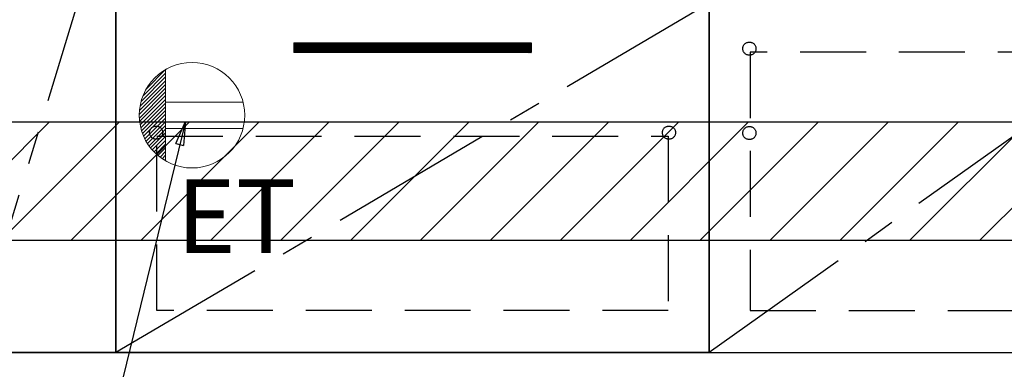
# Model space of a CAD drawing. Extents: x 84007 to 110129, y 210 to 8610.
# Drawn here: x 99852 to 100599, y 2122 to 2388 of the extents above; entities that cross this region are included whole.
import ezdxf

# ---------------------------------------------------------------- set-up
doc = ezdxf.new("R2010")
doc.units = 0
doc.header["$LTSCALE"] = 50
doc.header["$MEASUREMENT"] = 0
doc.linetypes.add('CENTER', pattern=[2, 1.25, -0.25, 0.25, -0.25])
doc.linetypes.add('HIDDEN', pattern=[0.375, 0.25, -0.125])
doc.layers.get('0').update_dxf_attribs({"linetype": 'CONTINUOUS'})
for name, color, linetype in [('120-キャビネット（外）', 7, 'CONTINUOUS'), ('121-キャビネット（中）', 253, 'HIDDEN'), ('122-扉', 6, 'CONTINUOUS'), ('123-扉向き', 231, 'CENTER'), ('160-文字', 254, 'CONTINUOUS'), ('166-寸法B', 11, 'CONTINUOUS'), ('180-補助', 161, 'CONTINUOUS')]:
    doc.layers.add(name, color=color, linetype=linetype)
doc.styles.add('KH001', font='txt')
doc.styles.add('ＭＳ ゴシック', font='txt', dxfattribs={"height": 10})
doc.dimstyles.new('KH1xx030', dxfattribs={"dimscale": 30, "dimtxt": 2, "dimasz": 0.6, "dimexe": 0.3, "dimexo": 1.2, "dimgap": 0.5, "dimtad": 3, "dimdec": 1, "dimdsep": 46, "dimlunit": 6, "dimtxsty": 'KH001', "dimblk": 'DOT', "dimcen": 1, "dimdle": 1, "dimclrd": 256, "dimclre": 256, "dimclrt": 256, "dimadec": 0, "dimazin": 0, "dimtfac": 1, "dimtdec": 1, "dimtix": 1, "dimtmove": 2, "dimatfit": 3, "dimldrblk": 'CLOSEDBLANK', "dimfxl": 1, "dimtolj": 1, "dimtzin": 0, "dimlwd": -1, "dimlwe": -1, "dimarcsym": 0})

# ---------------------------------------------------------------- blocks, each defined once
blk = doc.blocks.new('_ClosedBlank')
at = {"color": 0, "linetype": 'ByBlock', "lineweight": -2}
for p, q in [((-1, 0.167), (0, 0)), ((-1, 0.167), (-1, -0.167)), ((0, 0), (-1, -0.167))]:
    blk.add_line(p, q, dxfattribs=at)
blk = doc.blocks.new('_Dot')
at = {"color": 0, "linetype": 'ByBlock', "lineweight": -2}
blk.add_line((-0.5, 0), (-1, 0), dxfattribs=at)
at = {"color": 0, "linetype": 'ByBlock', "const_width": 0.5}
blk.add_lwpolyline([(-0.25, 0, 1), (0.25, 0, 1)], format="xyb", close=True, dxfattribs=at)

msp = doc.modelspace()

# ---------------------------------------------------------------- hatches: boundary and pattern name
at = {"layer": '122-扉'}
h = msp.add_hatch(dxfattribs=at)
h.set_pattern_fill('ANSI31', color=256, style=0)
h.set_pattern_definition([(45, (-81190.28299, -2674.34044), (-0.08838834765, 0.08838834765), [])])
h.paths.add_polyline_path([(100060.3, 2370.11), (100240.3, 2370.11), (100240.3, 2362.61), (100060.3, 2362.61)])
edge = h.paths.add_edge_path()
edge.add_line((100060.3, 2362.61), (100390.71, 2362.61))
at = {"layer": '180-補助'}
h = msp.add_hatch(dxfattribs=at)
h.set_pattern_fill('ANSI31', color=13, scale=300, style=0)
h.set_pattern_definition([(45, (-300731.78, 15838.167), (-26.5165043, 26.5165043), [])])
h.paths.add_polyline_path([(99175.3, 2310.11), (101144.3, 2310.11), (101144.3, 2220.11), (99175.3, 2220.11)])

# ---------------------------------------------------------------- linework, layer by layer
at = {"layer": '120-キャビネット（外）', "color": 6}
for points in [[(99815.3, 2855.11), (99925.3, 2855.11), (99925.3, 2135.11), (99815.3, 2135.11)], [(101125.3, 2855.11), (99925.3, 2855.11), (99925.3, 2135.11), (101125.3, 2135.11)], [(99925.3, 2135.11), (99925.3, 2135.11), (99925.3, 2855.11), (99925.3, 2855.11)], [(99925.3, 2400.11), (100375.3, 2400.11), (100375.3, 2135.11), (99925.3, 2135.11)], [(99741.3, 2135.11), (101125.3, 2135.11), (101125.3, 2035.11), (99741.3, 2035.11)]]:
    msp.add_lwpolyline(points, close=True, dxfattribs=at)
at = {"layer": '121-キャビネット（中）', "color": 13, "ltscale": 4}
for points in [[(101094.3, 2363.01), (100406.3, 2363.01), (100406.3, 2167.01), (101094.3, 2167.01)], [(99956.3, 2299.11), (100344.3, 2299.11), (100344.3, 2167.11), (99956.3, 2167.11)]]:
    msp.add_lwpolyline(points, close=True, dxfattribs=at)
for centre in [(100405.8, 2365.61), (99955.8, 2301.91), (100344.8, 2301.91), (100344.8, 2301.91), (100405.8, 2301.61), (100405.8, 2301.61)]:
    msp.add_circle(centre, 5, dxfattribs=at)
at = {"layer": '122-扉'}
for p, q in [((100060.3, 2370.11), (100240.3, 2370.11)), ((100060.3, 2370.11), (100060.3, 2362.61)), ((100240.3, 2370.11), (100240.3, 2362.61)), ((100240.3, 2362.61), (100060.3, 2362.61))]:
    msp.add_line(p, q, dxfattribs=at)
at = {"layer": '123-扉向き', "ltscale": 2}
for p, q in [((101125.3, 2668.11), (100375.3, 2135.11)), ((100375.3, 2400.11), (99925.3, 2135.11))]:
    msp.add_line(p, q, dxfattribs=at)
msp.add_lwpolyline([(99815.3, 2135.11), (99925.3, 2495.11), (99815.3, 2855.11)], dxfattribs=at)
at = {"layer": '160-文字', "color": 4, "linetype": 'Continuous', "lineweight": 20}
for p, q in [((99945.72, 2329.69), (99962.97, 2346.94)), ((99948.34, 2335.14), (99962.94, 2349.74)), ((99962.97, 2349.76), (99962.97, 2280.47)), ((99943.12, 2318.61), (99962.97, 2338.45)), ((99943.54, 2321.86), (99962.97, 2341.28)), ((99944.33, 2325.48), (99962.97, 2344.11)), ((99942.97, 2315.63), (99962.97, 2335.63)), ((99943.03, 2312.86), (99962.97, 2332.8)), ((99943.26, 2310.26), (99962.97, 2329.97)), ((99943.64, 2307.81), (99962.97, 2327.14)), ((99944.14, 2305.49), (99962.97, 2324.31)), ((100021.7, 2325.12), (99962.97, 2325.12)), ((99944.76, 2303.28), (99962.97, 2321.48)), ((99945.48, 2301.17), (99962.97, 2318.66)), ((99946.29, 2299.15), (99962.97, 2315.83)), ((99947.19, 2297.22), (99962.97, 2313)), ((99948.18, 2295.38), (99962.97, 2310.17)), ((99949.24, 2293.61), (99962.97, 2307.34)), ((99950.38, 2291.92), (99962.97, 2304.51)), ((99951.59, 2290.31), (99962.97, 2301.69)), ((100021.7, 2305.11), (99962.97, 2305.11)), ((99952.87, 2288.76), (99962.97, 2298.86)), ((99954.23, 2287.29), (99962.97, 2296.03)), ((99955.66, 2285.89), (99962.97, 2293.2)), ((99957.15, 2284.56), (99962.97, 2290.37)), ((99958.72, 2283.3), (99962.97, 2287.54)), ((99960.37, 2282.11), (99962.97, 2284.71)), ((99962.08, 2281), (99962.97, 2281.89))]:
    msp.add_line(p, q, dxfattribs=at)
msp.add_circle((99982.97, 2315.11), 40, dxfattribs=at)
at = {"layer": '166-寸法B'}
msp.add_line((100375.3, 2135.11), (100375.3, 2855.11), dxfattribs=at)
at = {"layer": '180-補助', "color": 13}
msp.add_lwpolyline([(99175.3, 2310.11), (101144.3, 2310.11), (101144.3, 2220.11), (99175.3, 2220.11)], close=True, dxfattribs=at)

# ---------------------------------------------------------------- texts
at = {"layer": '160-文字', "color": 4, "lineweight": 0, "insert": (100061.89, 2266.55), "char_height": 56, "attachment_point": 3, "line_spacing_factor": 0.782827, "style": 'ＭＳ ゴシック'}
msp.add_mtext('ET', dxfattribs=at)

# ---------------------------------------------------------------- leaders
at = {"layer": '160-文字', "annotation_type": 0, "has_hookline": 1, "hookline_direction": 1, "text_width": 1319.09}
msp.add_leader([(99977.97, 2310.35), (99673.29, 1060.25), (99655.29, 1060.25)], dimstyle='KH1xx030', override={"dimgap": 0.5, "dimtad": 1}, dxfattribs=at)

doc.saveas('drawing.dxf')
